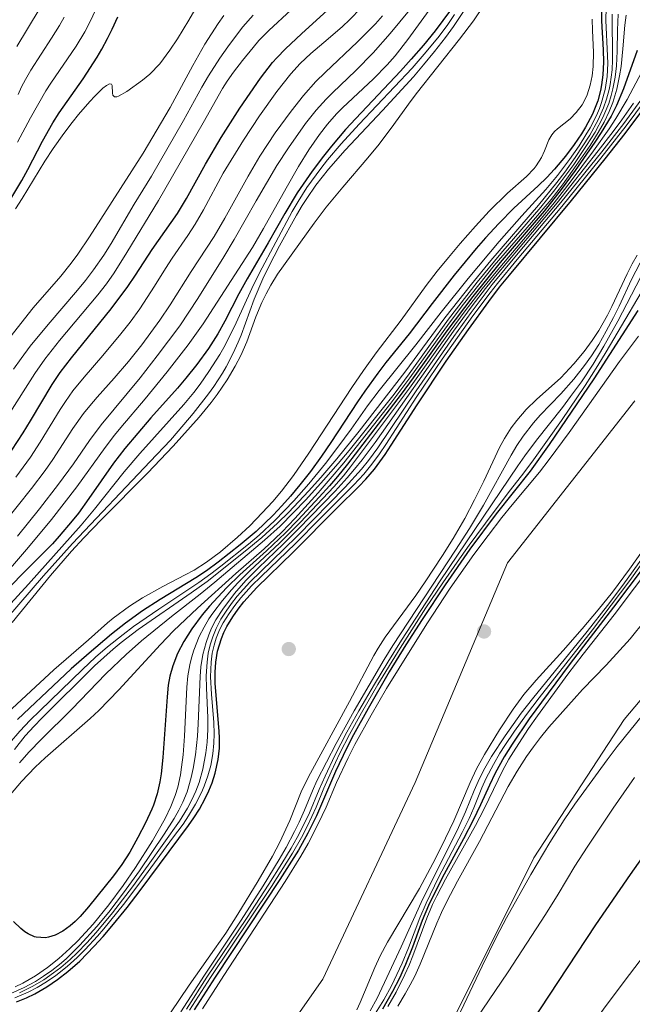
# Model space of a CAD drawing. Units: metres. Extents: x 610934 to 614385, y 4724694 to 4727063.
# Drawn here: x 611720 to 611882, y 4726271 to 4726530 of the extents above; entities that cross this region are included whole.
import ezdxf

# ---------------------------------------------------------------- set-up
doc = ezdxf.new("R2010")
doc.units = ezdxf.units.M
doc.header["$MEASUREMENT"] = 0
for name, color, linetype, lineweight in [('Carátula', 7, 'Continuous', 5), ('Curva de nivel maestra', 36, 'Continuous', 30), ('Curva de nivel normal', 36, 'Continuous', 0), ('Explotación a cielo abierto', 254, 'Continuous', 0), ('Explotación a cielo abierto Cxs', 254, 'Continuous', 0), ('Matorral', 135, 'Continuous', 0), ('Matorral CxS', 135, 'Continuous', 0), ('Punto de cota en terreno', 7, 'Continuous', 0), ('Suelo desnudo', 252, 'Continuous', 0), ('Suelo desnudo CxS', 43, 'Continuous', 0)]:
    doc.layers.add(name, color=color, linetype=linetype, lineweight=lineweight)

# ---------------------------------------------------------------- blocks, each defined once
blk = doc.blocks.new('*U151')
at = {"layer": 'Matorral CxS', "color": 135, "linetype": 'Continuous', "lineweight": 0}
blk.add_polyline3d([(611531.05, 4726090.1, 895.31), (611595.33, 4726151.09, 899.36), (611614.01, 4726173.64, 898.7), (611626.91, 4726199.26, 897.1), (611631.91, 4726217.47, 893.29), (611656.4, 4726219.03, 903.11), (611675.43, 4726207.44, 911.07), (611689.52, 4726212.81, 913.17), (611708.93, 4726206.98, 922.53), (611727.24, 4726213.09, 925.06), (611754.71, 4726222.25, 930.14), (611779.13, 4726246.67, 931.42), (611800.49, 4726277.19, 930.61), (611824.91, 4726329.08, 928.18), (611849.32, 4726387.07, 918.92), (611882.9, 4726429.81, 918.17)], dxfattribs=at)
blk = doc.blocks.new('*U203')
at = {"layer": 'Curva de nivel normal', "color": 36, "linetype": 'Continuous', "lineweight": 0}
blk.add_polyline3d([(611843.2, 4726534.48, 815), (611840.29, 4726530.2, 815), (611836.65, 4726525.34, 815), (611825.19, 4726510.86, 815), (611823.15, 4726508.15, 815), (611819.29, 4726502.78, 815), (611815.39, 4726497.61, 815), (611812.41, 4726493.99, 815), (611805.76, 4726486.27, 815), (611801.36, 4726480.95, 815), (611798.22, 4726476.77, 815), (611788.54, 4726463.27, 815), (611786.74, 4726460.36, 815), (611785.53, 4726458.1, 815), (611784.43, 4726455.78, 815), (611782.86, 4726451.99, 815), (611780.4, 4726445.43, 815), (611778.85, 4726441.86, 815), (611777.38, 4726439.01, 815), (611775.23, 4726435.38, 815), (611772.61, 4726431.55, 815), (611771, 4726429.42, 815), (611767.81, 4726425.55, 815), (611760.99, 4726417.85, 815), (611754.17, 4726410.73, 815), (611742.05, 4726398.56, 815), (611737.42, 4726393.72, 815), (611734.12, 4726390.13, 815), (611728.56, 4726383.72, 815), (611718.44, 4726371.3, 815)], dxfattribs=at)
blk = doc.blocks.new('*U242')
at = {"layer": 'Curva de nivel maestra', "color": 36, "linetype": 'Continuous', "lineweight": 30}
blk.add_polyline3d([(611718.34, 4726416.84, 775), (611721.32, 4726421.4, 775), (611723.28, 4726424.59, 775), (611728.99, 4726434.2, 775), (611731.11, 4726437.31, 775), (611734.1, 4726441.18, 775), (611744.6, 4726454.1, 775), (611748.98, 4726460, 775), (611751.06, 4726463.04, 775), (611755.4, 4726469.79, 775), (611762.15, 4726479.32, 775), (611764.54, 4726483.24, 775), (611769.54, 4726492.34, 775), (611773.65, 4726499.35, 775), (611778.57, 4726507.07, 775), (611784.06, 4726515.04, 775), (611787.22, 4726519.16, 775), (611788.33, 4726520.41, 775), (611790.67, 4726522.81, 775), (611794.85, 4726526.73, 775), (611801.77, 4726533, 775)], dxfattribs=at)
blk = doc.blocks.new('*U244')
at = {"layer": 'Curva de nivel maestra', "color": 36, "linetype": 'Continuous', "lineweight": 30}
blk.add_polyline3d([(611715.47, 4726478.79, 750), (611720.98, 4726487.97, 750), (611722.59, 4726490.9, 750), (611726.47, 4726498.39, 750), (611729.21, 4726503.23, 750), (611730.9, 4726505.92, 750), (611737.17, 4726514.89, 750), (611740.92, 4726520.6, 750), (611742.14, 4726522.66, 750), (611743.67, 4726525.47, 750), (611744.87, 4726527.92, 750), (611746.35, 4726531.22, 750)], dxfattribs=at)
blk = doc.blocks.new('*U247')
at = {"layer": 'Curva de nivel maestra', "color": 36, "linetype": 'Continuous', "lineweight": 30}
blk.add_polyline3d([(611874.13, 4726532.63, 825), (611874.12, 4726530.18, 825), (611874.55, 4726522.53, 825), (611874.65, 4726519.21, 825), (611874.51, 4726515.88, 825), (611874.17, 4726513.26, 825), (611873.87, 4726511.76, 825), (611873.13, 4726509.07, 825), (611871.72, 4726505.53, 825), (611869.92, 4726502.11, 825), (611868.81, 4726500.31, 825), (611866.94, 4726497.56, 825), (611864.61, 4726494.46, 825), (611861.7, 4726490.99, 825), (611859.65, 4726488.81, 825), (611857.36, 4726486.6, 825), (611850.94, 4726480.69, 825), (611846.98, 4726476.7, 825), (611843.51, 4726472.91, 825), (611841.05, 4726470.08, 825), (611835.2, 4726463.05, 825), (611829.37, 4726455.57, 825), (611823.3, 4726447.53, 825), (611817.19, 4726439.94, 825), (611815.04, 4726437.13, 825), (611811.57, 4726432.36, 825), (611809.68, 4726429.61, 825), (611802.67, 4726418.84, 825), (611800.17, 4726415.22, 825), (611797.22, 4726411.22, 825), (611794.44, 4726407.66, 825), (611791.99, 4726404.7, 825), (611789.72, 4726402.13, 825), (611787.38, 4726399.66, 825), (611782.87, 4726395.37, 825), (611778.71, 4726391.86, 825), (611772.91, 4726387.27, 825), (611769.75, 4726384.95, 825), (611766.99, 4726383.1, 825), (611757.55, 4726377.39, 825), (611752.91, 4726374.39, 825), (611748.38, 4726371.18, 825), (611744.66, 4726368.25, 825), (611738.81, 4726363.28, 825), (611734.03, 4726359.08, 825), (611730.83, 4726356.15, 825), (611719.87, 4726345.76, 825)], dxfattribs=at)
blk = doc.blocks.new('*U253')
at = {"layer": 'Curva de nivel maestra', "color": 36, "linetype": 'Continuous', "lineweight": 30}
blk.add_polyline3d([(611834.2, 4726533.02, 800), (611832.24, 4726530.24, 800), (611830.2, 4726527.52, 800), (611827.12, 4726523.71, 800), (611823.89, 4726520, 800), (611821.03, 4726516.85, 800), (611809.22, 4726504.42, 800), (611806.54, 4726501.46, 800), (611802.82, 4726497.1, 800), (611800.68, 4726494.42, 800), (611797.68, 4726490.45, 800), (611793.77, 4726484.75, 800), (611790.47, 4726479.29, 800), (611786.08, 4726471.55, 800), (611780.52, 4726462.08, 800), (611778.32, 4726458.12, 800), (611774.63, 4726450.92, 800), (611772.77, 4726447.54, 800), (611770.29, 4726443.65, 800), (611767.23, 4726439.45, 800), (611764.32, 4726435.8, 800), (611762.13, 4726433.22, 800), (611755.06, 4726425.37, 800), (611748.2, 4726417.3, 800), (611745.21, 4726413.41, 800), (611738.7, 4726404.05, 800), (611735.94, 4726400.23, 800), (611734.32, 4726398.15, 800), (611730.9, 4726394.11, 800), (611729.09, 4726392.13, 800), (611721, 4726384.03, 800), (611716.07, 4726378.9, 800)], dxfattribs=at)
blk = doc.blocks.new('5PATER')
at = {"layer": 'Carátula', "linetype": 'Continuous', "lineweight": 5}
h = blk.add_hatch(color=250, dxfattribs=at)
edge = h.paths.add_edge_path()
edge.add_ellipse((0, 0.01), major_axis=(-1.33, -1.34), ratio=0.999422, start_angle=0, end_angle=360)

msp = doc.modelspace()

# ---------------------------------------------------------------- linework, layer by layer
at = {"layer": 'Curva de nivel maestra', "color": 36, "linetype": 'Continuous', "lineweight": 30}
for points in [[(611883.57, 4726522.35, 850), (611879.97, 4726512.22, 850), (611878.09, 4726507.79, 850), (611876.65, 4726505, 850), (611874.05, 4726500.65, 850), (611872.37, 4726498.1, 850), (611867.17, 4726490.68, 850), (611863.44, 4726485.61, 850), (611858.97, 4726479.95, 850), (611847.38, 4726466.36, 850), (611840.14, 4726457.42, 850), (611833.26, 4726448.37, 850), (611824.35, 4726435.89, 850), (611821.18, 4726431.58, 850), (611807.03, 4726413.1, 850), (611804.42, 4726409.84, 850), (611802.3, 4726407.37, 850), (611799.58, 4726404.38, 850), (611793.97, 4726398.41, 850), (611790.63, 4726394.97, 850), (611785.63, 4726390.22, 850), (611778.59, 4726383.91, 850), (611775.15, 4726380.54, 850), (611772.76, 4726378.05, 850), (611770.59, 4726375.69, 850), (611768.6, 4726373.36, 850), (611765.87, 4726369.67, 850), (611763.8, 4726366.35, 850), (611762.17, 4726363.15, 850), (611760.9, 4726359.9, 850), (611760.13, 4726357.19, 850), (611759.67, 4726354.75, 850), (611759.36, 4726351.69, 850), (611758.23, 4726335.73, 850), (611757.78, 4726331.42, 850), (611757.44, 4726329.28, 850), (611756.74, 4726326.11, 850), (611755.77, 4726323.15, 850), (611755.33, 4726322.04, 850), (611753.66, 4726318.41, 850), (611751.67, 4726314.56, 850), (611749.51, 4726310.75, 850), (611747.39, 4726307.43, 850), (611745.25, 4726304.48, 850), (611738.61, 4726296.27, 850), (611736.43, 4726293.75, 850), (611735.06, 4726292.37, 850), (611733.75, 4726291.22, 850), (611731.82, 4726289.83, 850), (611729.81, 4726288.79, 850), (611728.04, 4726288.24, 850), (611727.22, 4726288.11, 850), (611724.81, 4726288.25, 850), (611724.32, 4726288.38, 850), (611722.68, 4726289.11, 850), (611721.83, 4726289.67, 850), (611720.76, 4726290.53, 850), (611718.84, 4726292.41, 850)], [(611719.62, 4726271.2, 875), (611722.25, 4726272.28, 875), (611724.44, 4726273.33, 875), (611727.62, 4726275.15, 875), (611730.41, 4726277.05, 875), (611733.16, 4726279.19, 875), (611736.29, 4726281.97, 875), (611740.15, 4726285.86, 875), (611742.5, 4726288.47, 875), (611745.24, 4726291.69, 875), (611748.79, 4726296.12, 875), (611752.22, 4726300.57, 875), (611765.06, 4726317.73, 875), (611766.47, 4726319.77, 875), (611767.94, 4726322.1, 875), (611769.47, 4726324.87, 875), (611770.44, 4726326.92, 875), (611771.27, 4726329.02, 875), (611772.08, 4726331.53, 875), (611772.88, 4726335.21, 875), (611773.18, 4726338.17, 875), (611773.22, 4726340.93, 875), (611773.15, 4726342.55, 875), (611772.11, 4726355.36, 875), (611772.07, 4726358.25, 875), (611772.24, 4726360.88, 875), (611772.72, 4726363.77, 875), (611773.72, 4726367.1, 875), (611774.37, 4726368.68, 875), (611775.14, 4726370.24, 875), (611776.7, 4726372.81, 875), (611778.13, 4726374.83, 875), (611779.69, 4726376.81, 875), (611781.3, 4726378.67, 875), (611783.11, 4726380.59, 875), (611792.68, 4726389.89, 875), (611804.28, 4726401.57, 875), (611810.05, 4726407.2, 875), (611811.89, 4726409.14, 875), (611814.15, 4726411.84, 875), (611816.95, 4726415.65, 875), (611818.59, 4726418.11, 875), (611825.4, 4726428.82, 875), (611833.12, 4726440.29, 875), (611838.99, 4726448.72, 875), (611844.34, 4726456.09, 875), (611847.21, 4726459.82, 875), (611849.81, 4726463.04, 875), (611866.19, 4726482.73, 875), (611875.12, 4726493.71, 875), (611880.42, 4726500.46, 875), (611888.95, 4726511.82, 875)], [(611883.77, 4726453.71, 900), (611872.08, 4726435.62, 900), (611860.32, 4726418.29, 900), (611855.29, 4726411.31, 900), (611846.32, 4726400.01, 900), (611839.35, 4726390.65, 900), (611832.8, 4726381.27, 900), (611826.77, 4726372.12, 900), (611822.47, 4726365.4, 900), (611818.08, 4726358.28, 900), (611812.45, 4726348.61, 900), (611808.63, 4726341.71, 900), (611806.85, 4726338.28, 900), (611803.82, 4726331.96, 900), (611798.83, 4726320.31, 900), (611796.59, 4726315.75, 900), (611794.09, 4726311.26, 900), (611789.2, 4726303.47, 900), (611772.04, 4726277.69, 900), (611766.51, 4726269.11, 900)], [(611889.23, 4726391.17, 925), (611877.28, 4726375.36, 925), (611865.88, 4726360.5, 925), (611860.03, 4726352.72, 925), (611855.04, 4726345.91, 925), (611850.5, 4726339.25, 925), (611848.45, 4726335.9, 925), (611846.07, 4726331.58, 925), (611844.54, 4726328.43, 925), (611842.21, 4726323.16, 925), (611840.26, 4726319.13, 925), (611837.68, 4726314.24, 925), (611832.53, 4726304.86, 925), (611829.55, 4726299.01, 925), (611828.44, 4726296.64, 925), (611826.77, 4726292.7, 925), (611824.19, 4726285.66, 925), (611822.38, 4726281.03, 925), (611820.73, 4726277.43, 925), (611818.95, 4726273.95, 925), (611816.26, 4726269.27, 925)], [(611886.33, 4726311.45, 950), (611881.68, 4726304.78, 950), (611872.59, 4726291.49, 950), (611850.48, 4726258.01, 950), (611847.54, 4726253.31, 950), (611844.94, 4726248.8, 950), (611834.69, 4726229.42, 950), (611831.97, 4726224.63, 950), (611828.56, 4726219.01, 950), (611822.25, 4726209.33, 950), (611813.43, 4726196.74, 950), (611810.2, 4726192.02, 950), (611806.39, 4726186.11, 950), (611800.52, 4726177.49, 950), (611796.97, 4726171.88, 950), (611794.65, 4726167.94, 950), (611791.69, 4726162.51, 950), (611788.42, 4726156.06, 950), (611786.28, 4726151.59, 950), (611783.49, 4726145.42, 950), (611781.56, 4726140.88, 950), (611777.1, 4726128.15, 950)]]:
    msp.add_polyline3d(points, dxfattribs=at)
at = {"layer": 'Curva de nivel normal', "color": 36, "linetype": 'Continuous', "lineweight": 0}
for points in [[(611830.76, 4726535.95, 795), (611822.97, 4726525.2, 795), (611819.6, 4726520.95, 795), (611817.52, 4726518.58, 795), (611813.88, 4726514.81, 795), (611805.75, 4726507.2, 795), (611804.12, 4726505.58, 795), (611801.71, 4726502.86, 795), (611799.64, 4726500.2, 795), (611796.84, 4726496.13, 795), (611794.08, 4726491.69, 795), (611790.8, 4726486.02, 795), (611784.88, 4726475.3, 795), (611781.9, 4726470.34, 795), (611768.89, 4726450.15, 795), (611764.96, 4726444.67, 795), (611759.42, 4726437.51, 795), (611753.6, 4726430.4, 795), (611747.17, 4726422.85, 795), (611745.46, 4726420.75, 795), (611743.04, 4726417.57, 795), (611735.55, 4726407.13, 795), (611728.86, 4726398.51, 795), (611722.74, 4726391.18, 795), (611706.76, 4726372.67, 795)], [(611768.52, 4726536.36, 755), (611765.09, 4726530.35, 755), (611762.09, 4726525.37, 755), (611760.13, 4726522.4, 755), (611757.43, 4726518.84, 755), (611754.78, 4726516.08, 755), (611752.92, 4726514.5, 755), (611748.74, 4726511.52, 755), (611746.58, 4726510.25, 755), (611746.07, 4726510.11, 755), (611745.52, 4726510.14, 755), (611745.32, 4726510.25, 755), (611745.08, 4726510.52, 755), (611744.93, 4726511.03, 755), (611744.84, 4726513.06, 755), (611744.65, 4726513.4, 755), (611744.18, 4726513.49, 755), (611743.36, 4726513.09, 755), (611742.43, 4726512.38, 755), (611740.26, 4726510.3, 755), (611738.94, 4726508.88, 755), (611735.97, 4726505.41, 755), (611734.3, 4726503.33, 755), (611732.06, 4726500.4, 755), (611729.25, 4726496.49, 755), (611727.06, 4726493.11, 755), (611721.11, 4726483.25, 755), (611719.36, 4726480.53, 755)], [(611837.64, 4726532.62, 810), (611835.01, 4726528.71, 810), (611832.88, 4726525.76, 810), (611829.99, 4726522.04, 810), (611827.14, 4726518.56, 810), (611824.43, 4726515.42, 810), (611816.31, 4726506.45, 810), (611806.45, 4726496.01, 810), (611802.03, 4726491.01, 810), (611798.7, 4726486.77, 810), (611796.28, 4726483.29, 810), (611795.08, 4726481.4, 810), (611793.56, 4726478.86, 810), (611789.11, 4726470.73, 810), (611786.23, 4726465.3, 810), (611784.65, 4726462.05, 810), (611782.38, 4726456.66, 810), (611778.91, 4726447.18, 810), (611778.17, 4726445.33, 810), (611776.85, 4726442.4, 810), (611774.95, 4726438.84, 810), (611773.97, 4726437.19, 810), (611771.68, 4726433.66, 810), (611770.32, 4726431.74, 810), (611766.26, 4726426.49, 810), (611762.3, 4726421.81, 810), (611760.24, 4726419.48, 810), (611754.94, 4726413.82, 810), (611734.35, 4726392.17, 810), (611726.72, 4726383.66, 810), (611716.96, 4726372.27, 810)], [(611835.29, 4726531.86, 805), (611833.33, 4726528.97, 805), (611830.87, 4726525.65, 805), (611827.32, 4726521.32, 805), (611824.12, 4726517.71, 805), (611810.09, 4726502.9, 805), (611805.34, 4726497.73, 805), (611801.76, 4726493.51, 805), (611799.95, 4726491.21, 805), (611796.3, 4726486.13, 805), (611793.97, 4726482.46, 805), (611792.43, 4726479.84, 805), (611783.76, 4726463.67, 805), (611781.74, 4726459.52, 805), (611777.64, 4726450.41, 805), (611774.68, 4726444.51, 805), (611773.3, 4726442.08, 805), (611770.44, 4726437.55, 805), (611768.11, 4726434.21, 805), (611766.48, 4726432.08, 805), (611763.77, 4726428.88, 805), (611752.14, 4726415.92, 805), (611748.08, 4726411.07, 805), (611740.23, 4726401.22, 805), (611736.65, 4726397, 805), (611722.76, 4726381.41, 805), (611717.11, 4726375.28, 805)], [(611792.13, 4726533.08, 770), (611786.27, 4726527.61, 770), (611783.65, 4726524.93, 770), (611782.09, 4726523.16, 770), (611779.29, 4726519.69, 770), (611776.93, 4726516.59, 770), (611775.25, 4726514.22, 770), (611774.05, 4726512.34, 770), (611768.9, 4726503.2, 770), (611757.08, 4726482.7, 770), (611748.77, 4726468.99, 770), (611745.36, 4726463.68, 770), (611743.33, 4726460.77, 770), (611741.07, 4726457.83, 770), (611730.94, 4726445.8, 770), (611727.06, 4726440.84, 770), (611724.45, 4726437.09, 770), (611717.23, 4726425.75, 770)], [(611875.33, 4726533.69, 830), (611875.31, 4726530.27, 830), (611875.75, 4726520.96, 830), (611875.77, 4726518.9, 830), (611875.59, 4726515.45, 830), (611875.07, 4726512.05, 830), (611874.14, 4726508.63, 830), (611873.56, 4726507.04, 830), (611872.77, 4726505.19, 830), (611871.13, 4726501.95, 830), (611870.03, 4726500.05, 830), (611868.19, 4726497.18, 830), (611865.69, 4726493.58, 830), (611862.47, 4726489.3, 830), (611859.44, 4726485.68, 830), (611853.1, 4726478.71, 830), (611847.1, 4726471.9, 830), (611838.93, 4726462.16, 830), (611831.82, 4726453.3, 830), (611825.11, 4726444.61, 830), (611815.37, 4726432.6, 830), (611812.3, 4726428.52, 830), (611807.98, 4726422.38, 830), (611804.5, 4726417.59, 830), (611801.19, 4726413.27, 830), (611796.81, 4726407.93, 830), (611792.84, 4726403.44, 830), (611787.86, 4726398.26, 830), (611783.68, 4726394.39, 830), (611780.9, 4726392.05, 830), (611773.58, 4726386.21, 830), (611770.92, 4726384.16, 830), (611767.75, 4726381.87, 830), (611757.17, 4726374.86, 830), (611750.53, 4726370.28, 830), (611747.74, 4726368.21, 830), (611743.67, 4726364.92, 830), (611740.5, 4726362.17, 830), (611736.99, 4726358.93, 830), (611725.75, 4726348.03, 830), (611723.21, 4726345.54, 830), (611720.46, 4726342.64, 830), (611717.77, 4726339.44, 830)], [(611876.98, 4726531.96, 835), (611877.06, 4726519.9, 835), (611876.91, 4726517.21, 835), (611876.42, 4726513.34, 835), (611876.16, 4726512.07, 835), (611875.49, 4726509.5, 835), (611874.68, 4726507.18, 835), (611873.28, 4726504.01, 835), (611871.07, 4726499.99, 835), (611867.21, 4726494.08, 835), (611864.47, 4726490.25, 835), (611862.36, 4726487.45, 835), (611857.48, 4726481.48, 835), (611844.86, 4726466.9, 835), (611839.78, 4726460.69, 835), (611832.77, 4726451.79, 835), (611822.19, 4726437.46, 835), (611810.13, 4726421.85, 835), (611804.22, 4726414.53, 835), (611799.99, 4726409.63, 835), (611796.76, 4726406.03, 835), (611791.5, 4726400.45, 835), (611788.55, 4726397.55, 835), (611784.36, 4726393.75, 835), (611780, 4726390.16, 835), (611769.99, 4726382.19, 835), (611765.75, 4726379.15, 835), (611751.77, 4726369.49, 835), (611747.22, 4726366.03, 835), (611745.14, 4726364.3, 835), (611740.22, 4726359.88, 835), (611726.3, 4726346.07, 835), (611724.27, 4726343.99, 835), (611721.92, 4726341.4, 835), (611719.07, 4726337.8, 835)], [(611810.6, 4726533.57, 780), (611807.57, 4726530.46, 780), (611805.7, 4726528.7, 780), (611801.95, 4726525.4, 780), (611797.37, 4726521.55, 780), (611794.5, 4726518.86, 780), (611792.05, 4726516.18, 780), (611788.41, 4726511.51, 780), (611783.79, 4726505.07, 780), (611779.56, 4726498.68, 780), (611774.23, 4726489.98, 780), (611769.02, 4726480.3, 780), (611766.76, 4726476.45, 780), (611764.85, 4726473.53, 780), (611760.7, 4726467.51, 780), (611758.92, 4726464.77, 780), (611756.06, 4726460.09, 780), (611752.18, 4726454.16, 780), (611749.64, 4726450.66, 780), (611747.18, 4726447.54, 780), (611742.4, 4726441.8, 780), (611737.48, 4726436.11, 780), (611734.51, 4726432.47, 780), (611732.51, 4726429.67, 780), (611731.17, 4726427.6, 780), (611725.86, 4726418.91, 780), (611723.32, 4726414.98, 780), (611719.44, 4726409.68, 780)], [(611725.56, 4726533.12, 735), (611719.72, 4726523.4, 735)], [(611740.95, 4726534.11, 745), (611739.17, 4726530.15, 745), (611737.62, 4726527.24, 745), (611735.32, 4726523.48, 745), (611728.67, 4726513.7, 745), (611727.37, 4726511.68, 745), (611723.26, 4726504.56, 745), (611719.82, 4726498.17, 745)], [(611823.37, 4726532.99, 790), (611818.3, 4726526.8, 790), (611813.85, 4726521.72, 790), (611809.21, 4726517.01, 790), (611803.07, 4726511.18, 790), (611801.36, 4726509.47, 790), (611798.73, 4726506.55, 790), (611795.97, 4726503.06, 790), (611791.49, 4726496.68, 790), (611788.4, 4726491.94, 790), (611782.87, 4726482.66, 790), (611777.12, 4726472.43, 790), (611774.38, 4726467.82, 790), (611767.48, 4726456.84, 790), (611762.72, 4726449.67, 790), (611756.79, 4726441.7, 790), (611752.25, 4726435.9, 790), (611741.92, 4726423.49, 790), (611738.84, 4726419.4, 790), (611734.62, 4726413.22, 790), (611730.73, 4726407.81, 790), (611725.68, 4726401.32, 790), (611719.89, 4726394.1, 790)], [(611878.49, 4726531.96, 840), (611878.33, 4726527.68, 840), (611878.26, 4726522.18, 840), (611878.06, 4726518.31, 840), (611877.71, 4726515.3, 840), (611877.14, 4726512.21, 840), (611876.68, 4726510.41, 840), (611876.04, 4726508.38, 840), (611874.5, 4726504.68, 840), (611872.43, 4726500.8, 840), (611870.18, 4726497.21, 840), (611866.8, 4726492.27, 840), (611861.81, 4726485.52, 840), (611858.13, 4726480.95, 840), (611847.5, 4726468.7, 840), (611841.32, 4726461.2, 840), (611833.71, 4726451.4, 840), (611823.33, 4726436.94, 840), (611819.36, 4726431.65, 840), (611807.44, 4726416.73, 840), (611804.54, 4726413.28, 840), (611800.73, 4726408.95, 840), (611796.02, 4726403.76, 840), (611792.77, 4726400.33, 840), (611789.23, 4726396.79, 840), (611785.14, 4726393.05, 840), (611772.03, 4726381.96, 840), (611768.09, 4726378.79, 840), (611760.53, 4726372.96, 840), (611752.62, 4726366.51, 840), (611748.58, 4726362.92, 840), (611743.23, 4726357.76, 840), (611734.21, 4726348.43, 840), (611726.15, 4726340.48, 840), (611722.95, 4726337.22, 840), (611720.42, 4726334.25, 840)], [(611871.67, 4726530.63, 820), (611871.73, 4726527.65, 820), (611871.99, 4726521.93, 820), (611871.93, 4726518.1, 820), (611871.68, 4726515.6, 820), (611871.17, 4726513.15, 820), (611870.34, 4726510.64, 820), (611869.92, 4726509.69, 820), (611869, 4726507.99, 820), (611867.48, 4726505.94, 820), (611865.82, 4726504.31, 820), (611862.47, 4726501.64, 820), (611861.73, 4726500.95, 820), (611860.99, 4726500.08, 820), (611860.19, 4726498.71, 820), (611859.09, 4726495.87, 820), (611858.31, 4726494.12, 820), (611856.86, 4726491.86, 820), (611856.32, 4726491.19, 820), (611854.3, 4726489.07, 820), (611849.32, 4726484.66, 820), (611844.49, 4726479.9, 820), (611840.87, 4726475.98, 820), (611836.81, 4726471.35, 820), (611833.72, 4726467.73, 820), (611830.75, 4726464.08, 820), (611827.85, 4726460.27, 820), (611821.19, 4726451.17, 820), (611814.6, 4726442.52, 820), (611811.23, 4726437.86, 820), (611808.15, 4726433.39, 820), (611796.81, 4726416.01, 820), (611792.74, 4726410.13, 820), (611789.58, 4726406.03, 820), (611787.3, 4726403.32, 820), (611784.53, 4726400.25, 820), (611781.19, 4726396.85, 820), (611777.99, 4726393.87, 820), (611773.46, 4726390.01, 820), (611769.8, 4726387.28, 820), (611766.52, 4726385.19, 820), (611764.18, 4726383.88, 820), (611758.29, 4726380.87, 820), (611752.86, 4726377.88, 820), (611749.43, 4726375.61, 820), (611745.09, 4726372.44, 820), (611743.64, 4726371.23, 820), (611738.61, 4726366.72, 820), (611729.45, 4726358.88, 820), (611714.77, 4726345.27, 820)], [(611774.37, 4726531.6, 760), (611772.83, 4726529.45, 760), (611769.35, 4726524.04, 760), (611766.14, 4726518.41, 760), (611760.16, 4726507.29, 760), (611753.06, 4726495.19, 760), (611738.92, 4726473.1, 760), (611735.81, 4726468.55, 760), (611734.05, 4726466.18, 760), (611731.28, 4726462.77, 760), (611724.03, 4726454.37, 760), (611715.86, 4726444.08, 760)], [(611816.31, 4726531.47, 785), (611814.39, 4726529.4, 785), (611809.67, 4726524.59, 785), (611801.1, 4726516.51, 785), (611798.7, 4726514.12, 785), (611795.4, 4726510.41, 785), (611792.16, 4726506.31, 785), (611787.95, 4726500.61, 785), (611783.9, 4726494.46, 785), (611780.82, 4726489.2, 785), (611774.64, 4726478.08, 785), (611771.8, 4726473.25, 785), (611765.72, 4726464, 785), (611760.16, 4726455.16, 785), (611757.48, 4726451.13, 785), (611752.7, 4726444.66, 785), (611749.14, 4726440.21, 785), (611745.37, 4726435.82, 785), (611740.9, 4726430.84, 785), (611738.93, 4726428.55, 785), (611737.27, 4726426.49, 785), (611734.45, 4726422.53, 785), (611729.21, 4726414.37, 785), (611727.2, 4726411.5, 785), (611723.55, 4726406.73, 785), (611716.01, 4726397.22, 785)], [(611880.64, 4726531.68, 845), (611880.31, 4726529.01, 845), (611879.8, 4726522.81, 845), (611879.3, 4726518.15, 845), (611878.91, 4726515.62, 845), (611878.16, 4726512.11, 845), (611877.11, 4726508.63, 845), (611876.15, 4726506.24, 845), (611874.8, 4726503.44, 845), (611873.24, 4726500.67, 845), (611871.11, 4726497.29, 845), (611867.48, 4726492, 845), (611863.79, 4726486.9, 845), (611860.8, 4726483.03, 845), (611855.68, 4726476.9, 845), (611845.81, 4726465.56, 845), (611841.69, 4726460.5, 845), (611837.64, 4726455.36, 845), (611833.87, 4726450.39, 845), (611823.52, 4726435.92, 845), (611818.5, 4726429.26, 845), (611806.04, 4726413.48, 845), (611802.47, 4726409.23, 845), (611799.29, 4726405.58, 845), (611793.12, 4726398.75, 845), (611789.78, 4726395.28, 845), (611787.86, 4726393.41, 845), (611784.99, 4726390.77, 845), (611777.51, 4726384.28, 845), (611767.45, 4726375.16, 845), (611761.08, 4726369.13, 845), (611757.65, 4726365.56, 845), (611746.62, 4726353.55, 845), (611741.31, 4726348.11, 845), (611739.08, 4726346.02, 845), (611727.2, 4726335.58, 845), (611724.56, 4726333.11, 845), (611720.95, 4726329.32, 845), (611718.03, 4726325.97, 845)], [(611782.13, 4726531.66, 765), (611779.38, 4726528.56, 765), (611777.68, 4726526.39, 765), (611775.44, 4726523.3, 765), (611773.34, 4726520.29, 765), (611770.29, 4726515.6, 765), (611768.58, 4726512.68, 765), (611763.72, 4726503.85, 765), (611755.22, 4726489.2, 765), (611750.71, 4726481.78, 765), (611744.62, 4726471.41, 765), (611742.65, 4726468.27, 765), (611739.98, 4726464.44, 765), (611737.81, 4726461.62, 765), (611735.71, 4726459.04, 765), (611727.94, 4726450.02, 765), (611723.24, 4726444.24, 765), (611720.79, 4726441.01, 765), (611718.77, 4726438.18, 765)], [(611732.18, 4726531.14, 740), (611730.93, 4726528.96, 740), (611728.85, 4726525.62, 740), (611723.4, 4726517.17, 740), (611721.94, 4726514.64, 740), (611720.96, 4726512.74, 740), (611720.05, 4726510.71, 740)], [(611884.78, 4726516.67, 855), (611880.91, 4726509.36, 855), (611877.96, 4726504.36, 855), (611876.15, 4726501.62, 855), (611872.05, 4726495.84, 855), (611865.83, 4726487.56, 855), (611861.62, 4726482.16, 855), (611857.83, 4726477.55, 855), (611846.27, 4726463.91, 855), (611842.61, 4726459.41, 855), (611838.08, 4726453.57, 855), (611834.15, 4726448.25, 855), (611823.41, 4726433.22, 855), (611807.87, 4726412.39, 855), (611805.95, 4726410.02, 855), (611803.42, 4726407.11, 855), (611794.63, 4726397.85, 855), (611789.17, 4726392.38, 855), (611781.14, 4726384.9, 855), (611778.06, 4726381.8, 855), (611776.42, 4726379.99, 855), (611774, 4726377.14, 855), (611771.44, 4726373.81, 855), (611770.4, 4726372.27, 855), (611769.13, 4726370.13, 855), (611767.89, 4726367.66, 855), (611766.44, 4726364.04, 855), (611765.79, 4726361.97, 855), (611765.35, 4726360.2, 855), (611764.85, 4726357.22, 855), (611764.56, 4726354.29, 855), (611764, 4726341.37, 855), (611763.6, 4726336.39, 855), (611763.21, 4726333.14, 855), (611762.91, 4726331.15, 855), (611762.21, 4726327.88, 855), (611761.54, 4726325.67, 855), (611760.38, 4726322.72, 855), (611758.87, 4726319.62, 855), (611755.5, 4726313.7, 855), (611751.05, 4726306.63, 855), (611747.81, 4726301.94, 855), (611743.96, 4726296.78, 855), (611739.82, 4726291.71, 855), (611735.8, 4726287.32, 855), (611733.7, 4726285.24, 855), (611730.79, 4726282.61, 855), (611727.75, 4726280.22, 855), (611724.58, 4726278.05, 855), (611721.23, 4726276.12, 855), (611719.26, 4726275.18, 855)], [(611888.3, 4726514.39, 865), (611880.06, 4726503.04, 865), (611874.23, 4726495.6, 865), (611863.39, 4726482.19, 865), (611852.08, 4726468.84, 865), (611845.29, 4726460.59, 865), (611839.66, 4726453.17, 865), (611835.13, 4726446.86, 865), (611825.14, 4726432.5, 865), (611815.03, 4726417.42, 865), (611812.58, 4726414.07, 865), (611810.75, 4726411.8, 865), (611806.41, 4726407.04, 865), (611793.82, 4726394.2, 865), (611790.22, 4726390.65, 865), (611781.22, 4726382.02, 865), (611777.92, 4726378.31, 865), (611776.38, 4726376.35, 865), (611774.94, 4726374.34, 865), (611773.6, 4726372.22, 865), (611772.31, 4726369.74, 865), (611771.43, 4726367.57, 865), (611770.77, 4726365.46, 865), (611770.26, 4726363.23, 865), (611769.93, 4726360.9, 865), (611769.73, 4726357.22, 865), (611769.77, 4726354.08, 865), (611770.12, 4726346.16, 865), (611770.14, 4726343.09, 865), (611769.98, 4726339.74, 865), (611769.65, 4726336.9, 865), (611768.84, 4726332.6, 865), (611767.84, 4726329.06, 865), (611766.99, 4726326.82, 865), (611765.92, 4726324.49, 865), (611764.78, 4726322.36, 865), (611762.66, 4726318.93, 865), (611754.39, 4726307.26, 865), (611750.2, 4726301.52, 865), (611744.99, 4726294.73, 865), (611740.67, 4726289.54, 865), (611738.16, 4726286.76, 865), (611735.58, 4726284.1, 865), (611733.8, 4726282.4, 865), (611731.29, 4726280.25, 865), (611729.41, 4726278.82, 865), (611726.83, 4726277.03, 865), (611723.95, 4726275.3, 865), (611720.37, 4726273.55, 865)], [(611888.29, 4726512.73, 870), (611880.66, 4726502.44, 870), (611873.94, 4726493.89, 870), (611863.61, 4726481.19, 870), (611851.81, 4726467.19, 870), (611846.62, 4726460.86, 870), (611844.68, 4726458.39, 870), (611840.15, 4726452.26, 870), (611832.08, 4726440.82, 870), (611825.33, 4726430.98, 870), (611817.16, 4726418.3, 870), (611815.5, 4726415.84, 870), (611813.5, 4726413.1, 870), (611811.37, 4726410.5, 870), (611808.71, 4726407.66, 870), (611799.69, 4726398.71, 870), (611793.29, 4726392.22, 870), (611784.19, 4726383.5, 870), (611781.71, 4726381.04, 870), (611778.85, 4726377.84, 870), (611777.23, 4726375.8, 870), (611775.74, 4726373.73, 870), (611774.2, 4726371.26, 870), (611773.25, 4726369.4, 870), (611772.36, 4726367.17, 870), (611771.81, 4726365.39, 870), (611771.31, 4726363.21, 870), (611771, 4726360.9, 870), (611770.84, 4726356.96, 870), (611771.09, 4726352.42, 870), (611771.68, 4726344.95, 870), (611771.8, 4726341.98, 870), (611771.76, 4726339.51, 870), (611771.48, 4726336.63, 870), (611770.9, 4726333.61, 870), (611770.17, 4726330.88, 870), (611769.2, 4726328.12, 870), (611768.49, 4726326.46, 870), (611766.89, 4726323.35, 870), (611765.06, 4726320.32, 870), (611763.58, 4726318.12, 870), (611760.84, 4726314.37, 870), (611752.74, 4726303.29, 870), (611747.9, 4726296.88, 870), (611742.68, 4726290.45, 870), (611740.98, 4726288.49, 870), (611737.76, 4726285.02, 870), (611735.63, 4726282.9, 870), (611732.95, 4726280.49, 870), (611730.02, 4726278.19, 870), (611727.5, 4726276.45, 870), (611725.04, 4726274.95, 870), (611722.72, 4726273.74, 870), (611719.17, 4726272.22, 870)], [(611882.55, 4726508.46, 860), (611879.46, 4726504, 860), (611877.2, 4726500.94, 860), (611873.29, 4726495.85, 860), (611862.42, 4726482.13, 860), (611846.14, 4726462.78, 860), (611843.48, 4726459.48, 860), (611839.95, 4726454.9, 860), (611835.07, 4726448.28, 860), (611814.31, 4726418.89, 860), (611810.88, 4726414.31, 860), (611808.89, 4726411.81, 860), (611806.97, 4726409.56, 860), (611803.78, 4726406.03, 860), (611794.12, 4726396.03, 860), (611790.16, 4726392.08, 860), (611783.54, 4726385.78, 860), (611780.17, 4726382.41, 860), (611777.14, 4726378.95, 860), (611774.08, 4726374.89, 860), (611772.25, 4726372, 860), (611771.14, 4726369.86, 860), (611770.4, 4726368.12, 860), (611769.66, 4726366.04, 860), (611768.83, 4726362.88, 860), (611768.32, 4726359.66, 860), (611768.09, 4726357.07, 860), (611767.61, 4726344.58, 860), (611767.39, 4726341.34, 860), (611766.87, 4726336.41, 860), (611766.29, 4726332.8, 860), (611765.78, 4726330.46, 860), (611764.64, 4726326.6, 860), (611763.54, 4726323.91, 860), (611762.5, 4726321.83, 860), (611761.23, 4726319.57, 860), (611758.63, 4726315.45, 860), (611752.09, 4726305.81, 860), (611747.88, 4726299.97, 860), (611743.97, 4726294.87, 860), (611740.85, 4726291.07, 860), (611736.37, 4726286.12, 860), (611732.68, 4726282.54, 860), (611730.97, 4726281.07, 860), (611728.89, 4726279.47, 860), (611726.7, 4726277.93, 860), (611724.59, 4726276.58, 860), (611721.62, 4726274.97, 860), (611718.11, 4726273.44, 860)], [(611883.54, 4726468.26, 880), (611882.26, 4726465.99, 880), (611880.89, 4726463.34, 880), (611876.88, 4726454.74, 880), (611875.7, 4726452.46, 880), (611873.39, 4726448.46, 880), (611871.69, 4726445.82, 880), (611869.59, 4726442.9, 880), (611866.86, 4726439.61, 880), (611863.36, 4726435.96, 880), (611856.95, 4726430.22, 880), (611854.2, 4726427.52, 880), (611851.75, 4726424.68, 880), (611850.3, 4726422.72, 880), (611848.47, 4726419.88, 880), (611847.16, 4726417.49, 880), (611843.03, 4726408.67, 880), (611840.62, 4726403.73, 880), (611838.04, 4726398.8, 880), (611834.94, 4726393.47, 880), (611832.14, 4726388.99, 880), (611827.57, 4726382.08, 880), (611825.05, 4726378.46, 880), (611816.98, 4726367.45, 880), (611815.12, 4726364.58, 880), (611814, 4726362.62, 880), (611807.58, 4726350.44, 880), (611796.71, 4726330.56, 880), (611794.83, 4726326.63, 880), (611791.76, 4726319.1, 880), (611789.16, 4726313.39, 880), (611787.21, 4726309.66, 880), (611783.43, 4726303.12, 880), (611778.06, 4726294.31, 880), (611774.85, 4726289.35, 880), (611771.94, 4726285.08, 880), (611765.21, 4726275.58, 880), (611760.32, 4726268.28, 880)], [(611886.92, 4726467.17, 890), (611878.43, 4726450.87, 890), (611874.75, 4726444.26, 890), (611871.92, 4726439.51, 890), (611868.81, 4726434.89, 890), (611865.97, 4726430.96, 890), (611863.82, 4726428.12, 890), (611857, 4726419.51, 890), (611853.85, 4726415.32, 890), (611852.03, 4726412.73, 890), (611831.49, 4726382.35, 890), (611821.29, 4726366.67, 890), (611817.66, 4726360.87, 890), (611814.17, 4726355.06, 890), (611810.05, 4726348.01, 890), (611806.9, 4726342.39, 890), (611803.72, 4726336.26, 890), (611801.1, 4726330.8, 890), (611799.54, 4726327.26, 890), (611796.97, 4726321.06, 890), (611795.35, 4726317.63, 890), (611793.76, 4726314.55, 890), (611792.17, 4726311.73, 890), (611789.73, 4726307.69, 890), (611786.28, 4726302.23, 890), (611780.35, 4726293.23, 890), (611769.9, 4726277.67, 890), (611764.53, 4726269.24, 890)], [(611884.32, 4726466.3, 885), (611882.08, 4726461.92, 885), (611878.81, 4726454.86, 885), (611877.3, 4726451.81, 885), (611875.4, 4726448.23, 885), (611873.39, 4726444.75, 885), (611871.49, 4726441.72, 885), (611869.68, 4726439.14, 885), (611866.84, 4726435.56, 885), (611863.42, 4726431.74, 885), (611857.96, 4726426.11, 885), (611856.18, 4726424.06, 885), (611853.46, 4726420.49, 885), (611851.79, 4726418.03, 885), (611850.23, 4726415.47, 885), (611842.95, 4726402.35, 885), (611839.22, 4726396.12, 885), (611835.57, 4726390.42, 885), (611819, 4726365.26, 885), (611816.7, 4726361.56, 885), (611808.83, 4726348.05, 885), (611804, 4726339.4, 885), (611798.95, 4726329.57, 885), (611797.75, 4726326.91, 885), (611795.66, 4726321.81, 885), (611794.26, 4726318.63, 885), (611793.07, 4726316.14, 885), (611790.84, 4726311.9, 885), (611789.02, 4726308.75, 885), (611784.77, 4726301.8, 885), (611778.96, 4726292.75, 885), (611769.3, 4726278.27, 885), (611763.02, 4726268.6, 885)], [(611888.62, 4726465.34, 895), (611875.36, 4726442.81, 895), (611873.18, 4726439.22, 895), (611869.78, 4726433.92, 895), (611863.53, 4726424.64, 895), (611856.21, 4726414.24, 895), (611853.64, 4726410.8, 895), (611850.12, 4726406.36, 895), (611845.48, 4726400.32, 895), (611839.15, 4726391.73, 895), (611835.98, 4726387.29, 895), (611832.18, 4726381.81, 895), (611827.77, 4726375.22, 895), (611820.92, 4726364.57, 895), (611815.05, 4726354.95, 895), (611810.7, 4726347.47, 895), (611807.55, 4726341.77, 895), (611805.03, 4726336.82, 895), (611802.7, 4726331.9, 895), (611800.81, 4726327.58, 895), (611798.78, 4726322.6, 895), (611796.5, 4726317.65, 895), (611794.91, 4726314.59, 895), (611792.52, 4726310.43, 895), (611786.95, 4726301.67, 895), (611770.81, 4726277.64, 895), (611765.3, 4726269.04, 895)], [(611883.93, 4726446.95, 905), (611878.87, 4726440.25, 905), (611865.61, 4726421.46, 905), (611860.35, 4726414.33, 905), (611857.74, 4726411, 905), (611850.52, 4726402.36, 905), (611847.82, 4726399.01, 905), (611844.15, 4726394.27, 905), (611840.43, 4726389.26, 905), (611834.19, 4726380.41, 905), (611827.99, 4726370.98, 905), (611820.65, 4726359.32, 905), (611817.36, 4726353.89, 905), (611813.26, 4726346.88, 905), (611808.99, 4726339.14, 905), (611807.21, 4726335.6, 905), (611804.14, 4726329.07, 905), (611801.36, 4726322.6, 905), (611799.31, 4726318.18, 905), (611796.63, 4726313.03, 905), (611794.69, 4726309.66, 905), (611790.55, 4726302.99, 905), (611774.34, 4726278.14, 905), (611768.71, 4726269.35, 905)], [(611884.98, 4726390.25, 910), (611881.55, 4726385.39, 910), (611877.03, 4726379.38, 910), (611873.26, 4726374.69, 910), (611869.05, 4726369.63, 910), (611864.04, 4726363.93, 910), (611856.89, 4726356.13, 910), (611853.64, 4726352.29, 910), (611850.78, 4726348.5, 910), (611847.15, 4726342.97, 910), (611843.22, 4726336.46, 910), (611841.15, 4726332.69, 910), (611839.44, 4726329.06, 910), (611835.15, 4726318.96, 910), (611831.9, 4726312.19, 910), (611829.57, 4726307.68, 910), (611826.02, 4726301.15, 910), (611817.64, 4726286.99, 910), (611815.7, 4726283.35, 910), (611814.29, 4726280.3, 910), (611810.41, 4726271.03, 910), (611809.52, 4726269.12, 910)], [(611885.23, 4726388.79, 915), (611879.75, 4726381.16, 915), (611875.71, 4726375.83, 915), (611870.36, 4726369, 915), (611855.92, 4726351.22, 915), (611852.93, 4726347.38, 915), (611848.65, 4726341.46, 915), (611845.09, 4726335.96, 915), (611843.28, 4726332.86, 915), (611841.9, 4726330.13, 915), (611840.52, 4726327, 915), (611838.22, 4726321.33, 915), (611836.37, 4726317.22, 915), (611826.5, 4726297.41, 915), (611821.24, 4726285.7, 915), (611814.83, 4726272.15, 915), (611812.99, 4726268.81, 915)], [(611887.29, 4726390.37, 920), (611881.63, 4726382.42, 920), (611871.76, 4726369.42, 920), (611857.67, 4726351.44, 920), (611854.29, 4726347.03, 920), (611851.14, 4726342.69, 920), (611848.58, 4726338.86, 920), (611847.3, 4726336.81, 920), (611845.59, 4726333.88, 920), (611843.68, 4726330.21, 920), (611842.56, 4726327.69, 920), (611840.41, 4726322.37, 920), (611839.15, 4726319.6, 920), (611837.33, 4726315.9, 920), (611831.07, 4726303.98, 920), (611827.78, 4726297.2, 920), (611826.12, 4726293.36, 920), (611823.11, 4726285.44, 920), (611821.46, 4726281.39, 920), (611818.62, 4726275.41, 920), (611816.64, 4726271.74, 920), (611814.01, 4726267.49, 920)], [(611888.24, 4726387.6, 930), (611877.46, 4726373.35, 930), (611869.32, 4726362.99, 930), (611865.28, 4726357.7, 930), (611857.26, 4726346.74, 930), (611854.88, 4726343.37, 930), (611851.46, 4726338.2, 930), (611849.68, 4726335.22, 930), (611848.09, 4726332.32, 930), (611843.18, 4726322.16, 930), (611840.86, 4726317.73, 930), (611832.96, 4726303.59, 930), (611830.67, 4726299.22, 930), (611829.53, 4726296.86, 930), (611827.98, 4726293.29, 930), (611824.3, 4726283.31, 930), (611823.33, 4726280.91, 930), (611822.21, 4726278.4, 930), (611819.89, 4726273.76, 930), (611817.71, 4726269.93, 930)], [(611885.71, 4726371.93, 935), (611881.7, 4726367.06, 935), (611875.35, 4726360.06, 935), (611869.1, 4726353.62, 935), (611866.87, 4726351.21, 935), (611860.24, 4726343.7, 935), (611858.03, 4726341.01, 935), (611856.13, 4726338.53, 935), (611854.31, 4726335.98, 935), (611851.82, 4726332.11, 935), (611849.5, 4726328, 935), (611841.92, 4726313.5, 935), (611836.13, 4726303.08, 935), (611833.26, 4726297.68, 935), (611831.85, 4726294.75, 935), (611830.63, 4726291.99, 935), (611826.27, 4726281.16, 935), (611824.79, 4726278, 935), (611823.58, 4726275.66, 935), (611822.31, 4726273.35, 935), (611820.32, 4726270.05, 935)], [(611890.13, 4726353.28, 940), (611878.31, 4726338.62, 940), (611875.6, 4726335.08, 940), (611867.13, 4726323.35, 940), (611864.3, 4726319.2, 940), (611860.48, 4726313.23, 940), (611855.43, 4726304.8, 940), (611849.01, 4726293.34, 940), (611846.42, 4726288.39, 940), (611842.57, 4726280.64, 940), (611832.05, 4726258.32, 940)], [(611882.84, 4726330.43, 945), (611877.22, 4726322.35, 945), (611870.31, 4726312.05, 945), (611867.1, 4726306.99, 945), (611862.68, 4726299.58, 945), (611859.34, 4726294.27, 945), (611849.44, 4726279.16, 945), (611839.28, 4726264.06, 945)], [(611890.59, 4726290.3, 955), (611881.49, 4726278.42, 955), (611875.1, 4726269.91, 955), (611870.82, 4726263.85, 955), (611866.2, 4726256.66, 955), (611861.01, 4726247.72, 955), (611857.27, 4726241.01, 955), (611854.55, 4726235.9, 955), (611852.32, 4726231.32, 955), (611846.61, 4726219.13, 955), (611839, 4726203.85, 955), (611837.3, 4726200.86, 955), (611833.6, 4726195.03, 955), (611820.82, 4726176.03, 955), (611817.54, 4726170.68, 955), (611814.51, 4726165.31, 955), (611810.38, 4726157.27, 955), (611806.41, 4726148.7, 955), (611801.27, 4726134.19, 955)]]:
    msp.add_polyline3d(points, dxfattribs=at)
at = {"layer": 'Explotación a cielo abierto', "color": 254, "linetype": 'Continuous', "lineweight": 0}
msp.add_polyline3d([(611897.58, 4726366.39, 940.64), (611880.11, 4726345.75, 940.92), (611856.3, 4726309.24, 941.81), (611834.08, 4726264.79, 944.15), (611814.23, 4726240.18, 942.46), (611800.74, 4726234.62, 939.93), (611754.71, 4726222.25, 929.98), (611727.24, 4726213.09, 925.16), (611708.93, 4726206.98, 922.66)], dxfattribs=at)
at = {"layer": 'Explotación a cielo abierto Cxs', "color": 254, "linetype": 'Continuous', "lineweight": 0}
msp.add_polyline3d([(611897.58, 4726366.39, 940.64), (611880.11, 4726345.75, 940.92), (611856.3, 4726309.24, 941.81), (611834.08, 4726264.79, 944.15), (611814.23, 4726240.18, 942.46), (611800.74, 4726234.62, 939.93), (611754.71, 4726222.25, 929.98), (611727.24, 4726213.09, 925.16), (611708.93, 4726206.98, 922.66)], dxfattribs=at)
at = {"layer": 'Matorral', "color": 135, "linetype": 'Continuous', "lineweight": 0}
msp.add_polyline3d([(611631.91, 4726217.47, 893.29), (611633.5, 4726217.57, 893.96), (611656.4, 4726219.03, 903.11), (611657.57, 4726218.31, 903.26), (611659.99, 4726216.84, 903.83), (611662.41, 4726215.37, 904.86), (611665.76, 4726213.33, 906.06), (611666.84, 4726212.67, 906.31), (611667.91, 4726212.02, 906.65), (611675.43, 4726207.44, 911.07), (611689.52, 4726212.81, 913.17), (611707.52, 4726207.4, 922.4), (611708.93, 4726206.98, 922.53), (611711.21, 4726207.74, 922.55), (611716.84, 4726209.62, 922.72), (611727.24, 4726213.09, 925.06), (611754.71, 4726222.25, 930.14), (611779.13, 4726246.67, 931.42), (611800.49, 4726277.19, 930.61), (611824.91, 4726329.08, 928.18), (611849.32, 4726387.07, 918.92), (611882.9, 4726429.81, 918.17)], dxfattribs=at)
at = {"layer": 'Suelo desnudo', "color": 252, "linetype": 'Continuous', "lineweight": 0}
msp.add_polyline3d([(611631.91, 4726217.47, 893.29), (611633.5, 4726217.57, 893.96), (611656.4, 4726219.03, 903.11), (611657.57, 4726218.31, 903.26), (611659.99, 4726216.84, 903.83), (611662.41, 4726215.37, 904.86), (611665.76, 4726213.33, 906.06), (611666.84, 4726212.67, 906.31), (611667.91, 4726212.02, 906.65), (611675.43, 4726207.44, 911.07), (611689.52, 4726212.81, 913.17), (611707.52, 4726207.4, 922.4), (611708.93, 4726206.98, 922.53), (611711.21, 4726207.74, 922.55), (611716.84, 4726209.62, 922.72), (611727.24, 4726213.09, 925.06), (611754.71, 4726222.25, 930.14), (611779.13, 4726246.67, 931.42), (611800.49, 4726277.19, 930.61), (611824.91, 4726329.08, 928.18), (611849.32, 4726387.07, 918.92), (611882.9, 4726429.81, 918.17)], dxfattribs=at)
at = {"layer": 'Suelo desnudo CxS', "color": 43, "linetype": 'Continuous', "lineweight": 0}
msp.add_polyline3d([(611882.9, 4726429.81, 918.17), (611849.32, 4726387.07, 918.92), (611824.91, 4726329.08, 928.18), (611800.49, 4726277.19, 930.61), (611779.13, 4726246.67, 931.42), (611754.71, 4726222.25, 930.14), (611727.24, 4726213.09, 925.06), (611708.93, 4726206.98, 922.53), (611689.52, 4726212.81, 913.17), (611675.43, 4726207.44, 911.07), (611656.4, 4726219.03, 903.11), (611631.91, 4726217.47, 893.29), (611561.5, 4726178.23, 883.67), (611496.99, 4726161.51, 870.36), (611467.13, 4726163.9, 862.64), (611463.54, 4726181.82, 855.69), (611480, 4726204.98, 853.7), (611413.23, 4726228.21, 829.09), (611375.49, 4726242.72, 817.22)], dxfattribs=at)

# ---------------------------------------------------------------- block references
at = {"layer": 'Curva de nivel maestra', "color": 36, "linetype": 'Continuous', "lineweight": 30}
for name in ['*U247', '*U253', '*U244', '*U242']:
    msp.add_blockref(name, (0, 0), dxfattribs=at)
at = {"layer": 'Curva de nivel normal', "color": 36, "linetype": 'Continuous', "lineweight": 0}
msp.add_blockref('*U203', (0, 0), dxfattribs=at)
at = {"layer": 'Matorral CxS', "color": 135, "linetype": 'Continuous', "lineweight": 0}
msp.add_blockref('*U151', (0, 0), dxfattribs=at)
at = {"layer": 'Punto de cota en terreno', "linetype": 'Continuous', "lineweight": 0}
for p in [(611843.11, 4726368.95, 906.53), (611791.52, 4726364.32, 875.74)]:
    msp.add_blockref('5PATER', p, dxfattribs=at)

doc.saveas('drawing.dxf')
